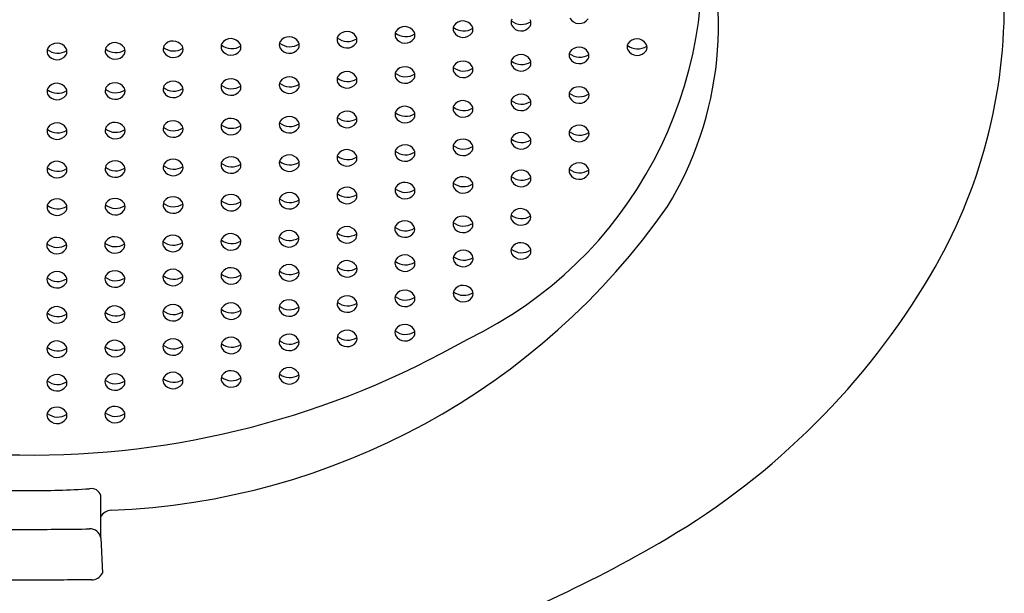
# Model space of a CAD drawing. Units: inches. Extents: x 657.7 to 664.2, y 79.2 to 107.2.
# Drawn here: x 661 to 661.5, y 101.3 to 101.7 of the extents above; entities that cross this region are included whole.
import ezdxf

# ---------------------------------------------------------------- set-up
doc = ezdxf.new("R2010")
doc.units = ezdxf.units.IN
doc.header["$LTSCALE"] = 0.6431102362
doc.header["$MEASUREMENT"] = 0
doc.layers.get('0').update_dxf_attribs({"color": 255, "linetype": 'CONTINUOUS'})

msp = doc.modelspace()

# ---------------------------------------------------------------- linework, layer by layer
for q in [(660.9997785049942, 101.3933124985891), (661.0007188037941, 101.3504750597891)]:
    msp.add_line((660.9997804953941, 101.3699626676891), q)
for centre, radius, start, end in [((661.1041114370508, 101.685808305086), 0.2282526006195737, 295.6084242707601, 8.43540377774707), ((661.1492804596921, 101.6536057000941), 0.1921878641821209, 328.5113342451887, 19.98535485428435), ((661.2067660162428, 101.6644207106749), 0.2927486096478063, 329.3826365356253, 1.158547744267777), ((661.2305607142715, 101.655048330289), 0.003839077277279951, 152.1703354521545, 205.0292216681087), ((661.2339235381168, 101.6548710500723), 0.003830497667980094, 330.7211054243133, 26.9894650676281), ((661.2643904310227, 101.6604814106199), 0.006010822208161836, 209.6334298274082, 325.5708958589298), ((661.168014772783, 101.6467617550786), 0.006016558929780276, 30.9742290415868, 146.4220096449036), ((661.1984783191715, 101.6514377900891), 0.003839077277279951, 152.1703354521545, 205.0292216681087), ((661.2005481478164, 101.65962706895), 0.00923653259820772, 231.2578360097194, 303.2830389764699), ((661.2000958702829, 101.6499024548786), 0.006016558929780276, 30.9742290415868, 146.4220096449036), ((661.2018411430167, 101.6512605098723), 0.003830497667980094, 330.7211054243133, 26.9894650676281), ((661.2326305429165, 101.66323760915), 0.00923653259820772, 231.2578360097194, 303.2830389764699), ((661.2323068028227, 101.6563961374199), 0.006010822208161836, 209.6334298274082, 325.5708958589298), ((661.0717799594829, 101.6401113059786), 0.006016558929780276, 30.9742290415868, 146.4220096449036), ((661.104033793833, 101.6411732419786), 0.006016558929780276, 30.9742290415868, 146.4220096449036), ((661.1343174859715, 101.6456216950891), 0.003839077277279951, 152.1703354521545, 205.0292216681087), ((661.1363873146164, 101.65381097395), 0.00923653259820772, 231.2578360097194, 303.2830389764699), ((661.135935037083, 101.6440863598786), 0.006016558929780276, 30.9742290415868, 146.4220096449036), ((661.1376803098167, 101.6454444148723), 0.003830497667980094, 330.7211054243133, 26.9894650676281), ((661.1663972216714, 101.648297090289), 0.003839077277279951, 152.1703354521545, 205.0292216681087), ((661.1684670503164, 101.65648636915), 0.00923653259820772, 231.2578360097194, 303.2830389764699), ((661.1681433102226, 101.6496448974199), 0.006010822208161836, 209.6334298274082, 325.5708958589298), ((661.1697600455167, 101.6481198100723), 0.003830497667980094, 330.7211054243133, 26.9894650676281), ((661.2002244077227, 101.6527855972199), 0.006010822208161836, 209.6334298274082, 325.5708958589298), ((661.296346403483, 101.6399773437786), 0.006016558929780276, 30.9742290415868, 146.4220096449036), ((660.9739417026715, 101.6391500410891), 0.003839077277279951, 152.1703354521545, 205.0292216681087), ((660.9760115313164, 101.64733931995), 0.00923653259820772, 231.2578360097194, 303.2830389764699), ((660.975559253783, 101.6376147058786), 0.006016558929780276, 30.9742290415868, 146.4220096449036), ((660.9773045265167, 101.6389727608723), 0.003830497667980094, 330.7211054243133, 26.9894650676281), ((661.0060962545715, 101.6394367723391), 0.003839077277279951, 152.1703354521545, 205.0292216681087), ((661.0081660832165, 101.6476260512), 0.00923653259820772, 231.2578360097194, 303.2830389764699), ((661.0077138056829, 101.6379014371286), 0.006016558929780276, 30.9742290415868, 146.4220096449036), ((661.0094590784167, 101.6392594921223), 0.003830497667980094, 330.7211054243133, 26.9894650676281), ((661.0381693459715, 101.6403311479891), 0.003839077277279951, 152.1703354521545, 205.0292216681087), ((661.0402391746164, 101.64852042685), 0.00923653259820772, 231.2578360097194, 303.2830389764699), ((661.039786897083, 101.6387958127786), 0.006016558929780276, 30.9742290415868, 146.4220096449036), ((661.0415321698167, 101.6401538677723), 0.003830497667980094, 330.7211054243133, 26.9894650676281), ((661.0701624083715, 101.6416466411891), 0.003839077277279951, 152.1703354521545, 205.0292216681087), ((661.0722322370165, 101.64983592005), 0.00923653259820772, 231.2578360097194, 303.2830389764699), ((661.0735252322168, 101.6414693609723), 0.003830497667980094, 330.7211054243133, 26.9894650676281), ((661.1024162427215, 101.6427085771891), 0.003839077277279951, 152.1703354521545, 205.0292216681087), ((661.1044860713664, 101.65089785605), 0.00923653259820772, 231.2578360097194, 303.2830389764699), ((661.1041623312726, 101.6440563843199), 0.006010822208161836, 209.6334298274082, 325.5708958589298), ((661.1057790665667, 101.6425312969723), 0.003830497667980094, 330.7211054243133, 26.9894650676281), ((661.1360635745226, 101.6469695022199), 0.006010822208161836, 209.6334298274082, 325.5708958589298), ((661.264261603583, 101.6354118956786), 0.006016558929780276, 30.9742290415868, 146.4220096449036), ((661.2947288523715, 101.641512678989), 0.003839077277279951, 152.1703354521545, 205.0292216681087), ((661.2967986810164, 101.64970195785), 0.00923653259820772, 231.2578360097194, 303.2830389764699), ((661.2980916762167, 101.6413353987723), 0.003830497667980094, 330.7211054243133, 26.9894650676281), ((660.9756877912226, 101.6404978482199), 0.006010822208161836, 209.6334298274082, 325.5708958589298), ((661.0078423431227, 101.6407845794699), 0.006010822208161836, 209.6334298274082, 325.5708958589298), ((661.0399154345226, 101.6416789551199), 0.006010822208161836, 209.6334298274082, 325.5708958589298), ((661.0719084969227, 101.6429944483199), 0.006010822208161836, 209.6334298274082, 325.5708958589298), ((661.2305604242715, 101.632861957689), 0.003839077277279951, 152.1703354521545, 205.0292216681087), ((661.2321779753829, 101.6313266224786), 0.006016558929780276, 30.9742290415868, 146.4220096449036), ((661.2626440524715, 101.6369472308891), 0.003839077277279951, 152.1703354521545, 205.0292216681087), ((661.2647138811164, 101.64513650975), 0.00923653259820772, 231.2578360097194, 303.2830389764699), ((661.2643901410227, 101.6382950380199), 0.006010822208161836, 209.6334298274082, 325.5708958589298), ((661.2660068763167, 101.6367699506723), 0.003830497667980094, 330.7211054243133, 26.9894650676281), ((661.2964749409226, 101.6428604861199), 0.006010822208161836, 209.6334298274082, 325.5708958589298), ((661.168014482783, 101.6245753824786), 0.006016558929780276, 30.9742290415868, 146.4220096449036), ((661.1984780291715, 101.6292514174891), 0.003839077277279951, 152.1703354521545, 205.0292216681087), ((661.2005478578164, 101.63744069635), 0.00923653259820772, 231.2578360097194, 303.2830389764699), ((661.200095580283, 101.6277160822786), 0.006016558929780276, 30.9742290415868, 146.4220096449036), ((661.2018408530167, 101.6290741372723), 0.003830497667980094, 330.7211054243133, 26.9894650676281), ((661.2326302529165, 101.64105123655), 0.00923653259820772, 231.2578360097194, 303.2830389764699), ((661.2323065128227, 101.6342097648199), 0.006010822208161836, 209.6334298274082, 325.5708958589298), ((661.2339232481168, 101.6326846774723), 0.003830497667980094, 330.7211054243133, 26.9894650676281), ((661.0717796694829, 101.6179249333786), 0.006016558929780276, 30.9742290415868, 146.4220096449036), ((661.104033503833, 101.6189868693786), 0.006016558929780276, 30.9742290415868, 146.4220096449036), ((661.1343171959714, 101.6234353224891), 0.003839077277279951, 152.1703354521545, 205.0292216681087), ((661.1363870246164, 101.63162460135), 0.00923653259820772, 231.2578360097194, 303.2830389764699), ((661.135934747083, 101.6218999872786), 0.006016558929780276, 30.9742290415868, 146.4220096449036), ((661.1376800198168, 101.6232580422723), 0.003830497667980094, 330.7211054243133, 26.9894650676281), ((661.1663969316714, 101.626110717689), 0.003839077277279951, 152.1703354521545, 205.0292216681087), ((661.1684667603164, 101.63429999655), 0.00923653259820772, 231.2578360097194, 303.2830389764699), ((661.1681430202227, 101.6274585248199), 0.006010822208161836, 209.6334298274082, 325.5708958589298), ((661.1697597555168, 101.6259334374723), 0.003830497667980094, 330.7211054243133, 26.9894650676281), ((661.2002241177227, 101.6305992246199), 0.006010822208161836, 209.6334298274082, 325.5708958589298), ((660.9739414126715, 101.6169636684891), 0.003839077277279951, 152.1703354521545, 205.0292216681087), ((660.975558963783, 101.6154283332786), 0.006016558929780276, 30.9742290415868, 146.4220096449036), ((660.9773042365167, 101.6167863882723), 0.003830497667980094, 330.7211054243133, 26.9894650676281), ((661.0060959645715, 101.617250399739), 0.003839077277279951, 152.1703354521545, 205.0292216681087), ((661.007713515683, 101.6157150645286), 0.006016558929780276, 30.9742290415868, 146.4220096449036), ((661.0094587884167, 101.6170731195223), 0.003830497667980094, 330.7211054243133, 26.9894650676281), ((661.0381690559715, 101.6181447753891), 0.003839077277279951, 152.1703354521545, 205.0292216681087), ((661.0402388846164, 101.62633405425), 0.00923653259820772, 231.2578360097194, 303.2830389764699), ((661.039786607083, 101.6166094401786), 0.006016558929780276, 30.9742290415868, 146.4220096449036), ((661.0415318798167, 101.6179674951723), 0.003830497667980094, 330.7211054243133, 26.9894650676281), ((661.0701621183715, 101.6194602685891), 0.003839077277279951, 152.1703354521545, 205.0292216681087), ((661.0722319470165, 101.62764954745), 0.00923653259820772, 231.2578360097194, 303.2830389764699), ((661.0735249422167, 101.6192829883723), 0.003830497667980094, 330.7211054243133, 26.9894650676281), ((661.1024159527215, 101.6205222045891), 0.003839077277279951, 152.1703354521545, 205.0292216681087), ((661.1044857813664, 101.62871148345), 0.00923653259820772, 231.2578360097194, 303.2830389764699), ((661.1041620412726, 101.6218700117199), 0.006010822208161836, 209.6334298274082, 325.5708958589298), ((661.1057787765667, 101.6203449243723), 0.003830497667980094, 330.7211054243133, 26.9894650676281), ((661.1360632845227, 101.6247831296199), 0.006010822208161836, 209.6334298274082, 325.5708958589298), ((661.2642642811167, 101.6135142330255), 0.006016558929780276, 30.9742290415868, 146.4220096449036), ((660.9760112413164, 101.62515294735), 0.00923653259820772, 231.2578360097194, 303.2830389764699), ((660.9756875012226, 101.6183114756199), 0.006010822208161836, 209.6334298274082, 325.5708958589298), ((661.0081657932164, 101.6254396786), 0.00923653259820772, 231.2578360097194, 303.2830389764699), ((661.0078420531227, 101.6185982068699), 0.006010822208161836, 209.6334298274082, 325.5708958589298), ((661.0399151445226, 101.6194925825199), 0.006010822208161836, 209.6334298274082, 325.5708958589298), ((661.0719082069227, 101.6208080757199), 0.006010822208161836, 209.6334298274082, 325.5708958589298), ((661.2321806529166, 101.6094289598256), 0.006016558929780276, 30.9742290415868, 146.4220096449036), ((661.2626467300051, 101.615049568236), 0.003839077277279951, 152.1703354521545, 205.0292216681087), ((661.2647165586501, 101.623238847097), 0.00923653259820772, 231.2578360097194, 303.2830389764699), ((661.2643928185563, 101.6163973753669), 0.006010822208161836, 209.6334298274082, 325.5708958589298), ((661.2660095538504, 101.6148722880193), 0.003830497667980094, 330.7211054243133, 26.9894650676281), ((661.1680171603166, 101.6026777198256), 0.006016558929780276, 30.9742290415868, 146.4220096449036), ((661.1984807067051, 101.607353754836), 0.003839077277279951, 152.1703354521545, 205.0292216681087), ((661.2005505353501, 101.615543033697), 0.00923653259820772, 231.2578360097194, 303.2830389764699), ((661.2000982578166, 101.6058184196255), 0.006016558929780276, 30.9742290415868, 146.4220096449036), ((661.2018435305504, 101.6071764746193), 0.003830497667980094, 330.7211054243133, 26.9894650676281), ((661.2305631018052, 101.610964295036), 0.003839077277279951, 152.1703354521545, 205.0292216681087), ((661.2326329304501, 101.619153573897), 0.00923653259820772, 231.2578360097194, 303.2830389764699), ((661.2323091903563, 101.6123121021669), 0.006010822208161836, 209.6334298274082, 325.5708958589298), ((661.2339259256504, 101.6107870148193), 0.003830497667980094, 330.7211054243133, 26.9894650676281), ((661.0717823470166, 101.5960272707255), 0.006016558929780276, 30.9742290415868, 146.4220096449036), ((661.1040361813666, 101.5970892067255), 0.006016558929780276, 30.9742290415868, 146.4220096449036), ((661.1343198735051, 101.601537659836), 0.003839077277279951, 152.1703354521545, 205.0292216681087), ((661.13638970215, 101.609726938697), 0.00923653259820772, 231.2578360097194, 303.2830389764699), ((661.1359374246166, 101.6000023246255), 0.006016558929780276, 30.9742290415868, 146.4220096449036), ((661.1376826973504, 101.6013603796193), 0.003830497667980094, 330.7211054243133, 26.9894650676281), ((661.1663996092051, 101.604213055036), 0.003839077277279951, 152.1703354521545, 205.0292216681087), ((661.16846943785, 101.612402333897), 0.00923653259820772, 231.2578360097194, 303.2830389764699), ((661.1681456977564, 101.6055608621669), 0.006010822208161836, 209.6334298274082, 325.5708958589298), ((661.1697624330504, 101.6040357748193), 0.003830497667980094, 330.7211054243133, 26.9894650676281), ((661.2002267952563, 101.6087015619669), 0.006010822208161836, 209.6334298274082, 325.5708958589298), ((660.9739440902051, 101.595066005836), 0.003839077277279951, 152.1703354521545, 205.0292216681087), ((660.9755616413166, 101.5935306706255), 0.006016558929780276, 30.9742290415868, 146.4220096449036), ((660.9773069140504, 101.5948887256193), 0.003830497667980094, 330.7211054243133, 26.9894650676281), ((661.0060986421051, 101.595352737086), 0.003839077277279951, 152.1703354521545, 205.0292216681087), ((661.0077161932167, 101.5938174018755), 0.006016558929780276, 30.9742290415868, 146.4220096449036), ((661.0094614659504, 101.5951754568693), 0.003830497667980094, 330.7211054243133, 26.9894650676281), ((661.0381717335051, 101.596247112736), 0.003839077277279951, 152.1703354521545, 205.0292216681087), ((661.0402415621501, 101.604436391597), 0.00923653259820772, 231.2578360097194, 303.2830389764699), ((661.0397892846166, 101.5947117775255), 0.006016558929780276, 30.9742290415868, 146.4220096449036), ((661.0415345573504, 101.5960698325193), 0.003830497667980094, 330.7211054243133, 26.9894650676281), ((661.0701647959052, 101.597562605936), 0.003839077277279951, 152.1703354521545, 205.0292216681087), ((661.0722346245501, 101.605751884797), 0.00923653259820772, 231.2578360097194, 303.2830389764699), ((661.0735276197504, 101.5973853257193), 0.003830497667980094, 330.7211054243133, 26.9894650676281), ((661.1024186302551, 101.598624541936), 0.003839077277279951, 152.1703354521545, 205.0292216681087), ((661.1044884589, 101.606813820797), 0.00923653259820772, 231.2578360097194, 303.2830389764699), ((661.1041647188063, 101.5999723490669), 0.006010822208161836, 209.6334298274082, 325.5708958589298), ((661.1057814541003, 101.5984472617193), 0.003830497667980094, 330.7211054243133, 26.9894650676281), ((661.1360659620564, 101.6028854669669), 0.006010822208161836, 209.6334298274082, 325.5708958589298), ((661.2642635041166, 101.5922559868255), 0.006016558929780276, 30.9742290415868, 146.4220096449036), ((660.9760139188501, 101.603255284697), 0.00923653259820772, 231.2578360097194, 303.2830389764699), ((660.9756901787563, 101.5964138129669), 0.006010822208161836, 209.6334298274082, 325.5708958589298), ((661.0081684707501, 101.603542015947), 0.00923653259820772, 231.2578360097194, 303.2830389764699), ((661.0078447306563, 101.5967005442169), 0.006010822208161836, 209.6334298274082, 325.5708958589298), ((661.0399178220563, 101.5975949198669), 0.006010822208161836, 209.6334298274082, 325.5708958589298), ((661.0719108844563, 101.5989104130669), 0.006010822208161836, 209.6334298274082, 325.5708958589298), ((661.2305623248051, 101.589706048836), 0.003839077277279951, 152.1703354521545, 205.0292216681087), ((661.2321798759166, 101.5881707136255), 0.006016558929780276, 30.9742290415868, 146.4220096449036), ((661.2339251486504, 101.5895287686193), 0.003830497667980094, 330.7211054243133, 26.9894650676281), ((661.2626459530052, 101.593791322036), 0.003839077277279951, 152.1703354521545, 205.0292216681087), ((661.2647157816501, 101.601980600897), 0.00923653259820772, 231.2578360097194, 303.2830389764699), ((661.2643920415563, 101.5951391291669), 0.006010822208161836, 209.6334298274082, 325.5708958589298), ((661.2660087768504, 101.5936140418193), 0.003830497667980094, 330.7211054243133, 26.9894650676281), ((661.1680163833166, 101.5814194736255), 0.006016558929780276, 30.9742290415868, 146.4220096449036), ((661.1984799297052, 101.586095508636), 0.003839077277279951, 152.1703354521545, 205.0292216681087), ((661.2005497583501, 101.594284787497), 0.00923653259820772, 231.2578360097194, 303.2830389764699), ((661.2000974808166, 101.5845601734255), 0.006016558929780276, 30.9742290415868, 146.4220096449036), ((661.2018427535504, 101.5859182284193), 0.003830497667980094, 330.7211054243133, 26.9894650676281), ((661.23263215345, 101.597895327697), 0.00923653259820772, 231.2578360097194, 303.2830389764699), ((661.2323084133563, 101.5910538559669), 0.006010822208161836, 209.6334298274082, 325.5708958589298), ((661.0717815700166, 101.5747690245256), 0.006016558929780276, 30.9742290415868, 146.4220096449036), ((661.1040354043666, 101.5758309605255), 0.006016558929780276, 30.9742290415868, 146.4220096449036), ((661.1343190965051, 101.580279413636), 0.003839077277279951, 152.1703354521545, 205.0292216681087), ((661.1363889251501, 101.588468692497), 0.00923653259820772, 231.2578360097194, 303.2830389764699), ((661.1359366476166, 101.5787440784255), 0.006016558929780276, 30.9742290415868, 146.4220096449036), ((661.1376819203504, 101.5801021334193), 0.003830497667980094, 330.7211054243133, 26.9894650676281), ((661.1663988322051, 101.582954808836), 0.003839077277279951, 152.1703354521545, 205.0292216681087), ((661.1684686608501, 101.591144087697), 0.00923653259820772, 231.2578360097194, 303.2830389764699), ((661.1681449207563, 101.5843026159669), 0.006010822208161836, 209.6334298274082, 325.5708958589298), ((661.1697616560504, 101.5827775286193), 0.003830497667980094, 330.7211054243133, 26.9894650676281), ((661.2002260182563, 101.5874433157669), 0.006010822208161836, 209.6334298274082, 325.5708958589298), ((660.9739433132052, 101.573807759636), 0.003839077277279951, 152.1703354521545, 205.0292216681087), ((660.9760131418501, 101.581997038497), 0.00923653259820772, 231.2578360097194, 303.2830389764699), ((660.9755608643167, 101.5722724244255), 0.006016558929780276, 30.9742290415868, 146.4220096449036), ((660.9773061370504, 101.5736304794193), 0.003830497667980094, 330.7211054243133, 26.9894650676281), ((661.0060978651052, 101.574094490886), 0.003839077277279951, 152.1703354521545, 205.0292216681087), ((661.0081676937501, 101.582283769747), 0.00923653259820772, 231.2578360097194, 303.2830389764699), ((661.0077154162166, 101.5725591556755), 0.006016558929780276, 30.9742290415868, 146.4220096449036), ((661.0094606889504, 101.5739172106693), 0.003830497667980094, 330.7211054243133, 26.9894650676281), ((661.0381709565052, 101.574988866536), 0.003839077277279951, 152.1703354521545, 205.0292216681087), ((661.0402407851501, 101.583178145397), 0.00923653259820772, 231.2578360097194, 303.2830389764699), ((661.0397885076167, 101.5734535313255), 0.006016558929780276, 30.9742290415868, 146.4220096449036), ((661.0415337803504, 101.5748115863193), 0.003830497667980094, 330.7211054243133, 26.9894650676281), ((661.0701640189051, 101.576304359736), 0.003839077277279951, 152.1703354521545, 205.0292216681087), ((661.07223384755, 101.584493638597), 0.00923653259820772, 231.2578360097194, 303.2830389764699), ((661.0735268427504, 101.5761270795193), 0.003830497667980094, 330.7211054243133, 26.9894650676281), ((661.1024178532551, 101.577366295736), 0.003839077277279951, 152.1703354521545, 205.0292216681087), ((661.1044876819001, 101.585555574597), 0.00923653259820772, 231.2578360097194, 303.2830389764699), ((661.1041639418063, 101.5787141028669), 0.006010822208161836, 209.6334298274082, 325.5708958589298), ((661.1057806771004, 101.5771890155193), 0.003830497667980094, 330.7211054243133, 26.9894650676281), ((661.1360651850563, 101.5816272207669), 0.006010822208161836, 209.6334298274082, 325.5708958589298), ((661.2626451061051, 101.572999492136), 0.003839077277279951, 152.1703354521545, 205.0292216681087), ((661.2642626572166, 101.5714641569255), 0.006016558929780276, 30.9742290415868, 146.4220096449036), ((660.9756894017563, 101.5751555667669), 0.006010822208161836, 209.6334298274082, 325.5708958589298), ((661.0078439536563, 101.5754422980169), 0.006010822208161836, 209.6334298274082, 325.5708958589298), ((661.0399170450563, 101.5763366736669), 0.006010822208161836, 209.6334298274082, 325.5708958589298), ((661.0719101074563, 101.5776521668669), 0.006010822208161836, 209.6334298274082, 325.5708958589298), ((661.2000966339166, 101.5637683435255), 0.006016558929780276, 30.9742290415868, 146.4220096449036), ((661.2305614779051, 101.568914218936), 0.003839077277279951, 152.1703354521545, 205.0292216681087), ((661.23263130655, 101.577103497797), 0.00923653259820772, 231.2578360097194, 303.2830389764699), ((661.2321790290166, 101.5673788837255), 0.006016558929780276, 30.9742290415868, 146.4220096449036), ((661.2339243017504, 101.5687369387193), 0.003830497667980094, 330.7211054243133, 26.9894650676281), ((661.26471493475, 101.581188770997), 0.00923653259820772, 231.2578360097194, 303.2830389764699), ((661.2643911946564, 101.5743472992669), 0.006010822208161836, 209.6334298274082, 325.5708958589298), ((661.2660079299504, 101.5728222119193), 0.003830497667980094, 330.7211054243133, 26.9894650676281), ((661.1359358007167, 101.5579522485255), 0.006016558929780276, 30.9742290415868, 146.4220096449036), ((661.1663979853051, 101.562162978936), 0.003839077277279951, 152.1703354521545, 205.0292216681087), ((661.1680155364166, 101.5606276437255), 0.006016558929780276, 30.9742290415868, 146.4220096449036), ((661.1984790828051, 101.565303678736), 0.003839077277279951, 152.1703354521545, 205.0292216681087), ((661.20054891145, 101.573492957597), 0.00923653259820772, 231.2578360097194, 303.2830389764699), ((661.2018419066504, 101.5651263985193), 0.003830497667980094, 330.7211054243133, 26.9894650676281), ((661.2323075664564, 101.5702620260669), 0.006010822208161836, 209.6334298274082, 325.5708958589298), ((661.0397876607166, 101.5526617014255), 0.006016558929780276, 30.9742290415868, 146.4220096449036), ((661.0717807231166, 101.5539771946255), 0.006016558929780276, 30.9742290415868, 146.4220096449036), ((661.1024170063552, 101.556574465836), 0.003839077277279951, 152.1703354521545, 205.0292216681087), ((661.1040345574667, 101.5550391306255), 0.006016558929780276, 30.9742290415868, 146.4220096449036), ((661.1343182496051, 101.559487583736), 0.003839077277279951, 152.1703354521545, 205.0292216681087), ((661.1363880782501, 101.567676862597), 0.00923653259820772, 231.2578360097194, 303.2830389764699), ((661.1376810734504, 101.5593103035193), 0.003830497667980094, 330.7211054243133, 26.9894650676281), ((661.1684678139501, 101.570352257797), 0.00923653259820772, 231.2578360097194, 303.2830389764699), ((661.1681440738563, 101.5635107860669), 0.006010822208161836, 209.6334298274082, 325.5708958589298), ((661.1697608091504, 101.5619856987193), 0.003830497667980094, 330.7211054243133, 26.9894650676281), ((661.2002251713564, 101.5666514858669), 0.006010822208161836, 209.6334298274082, 325.5708958589298), ((660.9739424663052, 101.553015929736), 0.003839077277279951, 152.1703354521545, 205.0292216681087), ((660.9760122949501, 101.561205208597), 0.00923653259820772, 231.2578360097194, 303.2830389764699), ((660.9755600174166, 101.5514805945255), 0.006016558929780276, 30.9742290415868, 146.4220096449036), ((660.9773052901504, 101.5528386495193), 0.003830497667980094, 330.7211054243133, 26.9894650676281), ((661.0060970182051, 101.553302660986), 0.003839077277279951, 152.1703354521545, 205.0292216681087), ((661.00816684685, 101.561491939847), 0.00923653259820772, 231.2578360097194, 303.2830389764699), ((661.0077145693166, 101.5517673257755), 0.006016558929780276, 30.9742290415868, 146.4220096449036), ((660.990367058546, 101.7788908000287), 0.3938619972732439, 272.2123861603475, 325.0425028312675), ((661.0094598420504, 101.5531253807693), 0.003830497667980094, 330.7211054243133, 26.9894650676281), ((661.0381701096052, 101.554197036636), 0.003839077277279951, 152.1703354521545, 205.0292216681087), ((661.0402399382501, 101.562386315497), 0.00923653259820772, 231.2578360097194, 303.2830389764699), ((661.0415329334504, 101.5540197564193), 0.003830497667980094, 330.7211054243133, 26.9894650676281), ((661.0701631720051, 101.555512529836), 0.003839077277279951, 152.1703354521545, 205.0292216681087), ((661.07223300065, 101.563701808697), 0.00923653259820772, 231.2578360097194, 303.2830389764699), ((661.0719092605564, 101.5568603369669), 0.006010822208161836, 209.6334298274082, 325.5708958589298), ((661.0735259958504, 101.5553352496193), 0.003830497667980094, 330.7211054243133, 26.9894650676281), ((661.1044868350001, 101.564763744697), 0.00923653259820772, 231.2578360097194, 303.2830389764699), ((661.1041630949063, 101.5579222729669), 0.006010822208161836, 209.6334298274082, 325.5708958589298), ((661.1057798302004, 101.5563971856193), 0.003830497667980094, 330.7211054243133, 26.9894650676281), ((661.1360643381563, 101.5608353908669), 0.006010822208161836, 209.6334298274082, 325.5708958589298), ((660.9756885548563, 101.5543637368669), 0.006010822208161836, 209.6334298274082, 325.5708958589298), ((661.0078431067564, 101.5546504681169), 0.006010822208161836, 209.6334298274082, 325.5708958589298), ((661.0399161981563, 101.5555448437669), 0.006010822208161836, 209.6334298274082, 325.5708958589298), ((661.2000916622906, 101.5419749084344), 0.006016558929780276, 30.9742290415868, 146.4220096449036), ((661.2304209628791, 101.5476351323949), 0.003839077277279951, 152.1703354521545, 205.0292216681087), ((661.232490791524, 101.5558244112559), 0.00923653259820772, 231.2578360097194, 303.2830389764699), ((661.2320385139906, 101.5460997971844), 0.006016558929780276, 30.9742290415868, 146.4220096449036), ((661.2337837867243, 101.5474578521782), 0.003830497667980094, 330.7211054243133, 26.9894650676281), ((661.1359076256406, 101.5361991351844), 0.006016558929780276, 30.9742290415868, 146.4220096449036), ((661.1662583450791, 101.5409003981949), 0.003839077277279951, 152.1703354521545, 205.0292216681087), ((661.1678758961906, 101.5393650629844), 0.006016558929780276, 30.9742290415868, 146.4220096449036), ((661.1696211689243, 101.5407231179782), 0.003830497667980094, 330.7211054243133, 26.9894650676281), ((661.198474111179, 101.5435102436449), 0.003839077277279951, 152.1703354521545, 205.0292216681087), ((661.200543939824, 101.5516995225059), 0.00923653259820772, 231.2578360097194, 303.2830389764699), ((661.2018369350243, 101.5433329634282), 0.003830497667980094, 330.7211054243133, 26.9894650676281), ((661.2321670514302, 101.5489829395258), 0.006010822208161836, 209.6334298274082, 325.5708958589298), ((661.0074937267906, 101.5305858696844), 0.006016558929780276, 30.9742290415868, 146.4220096449036), ((661.0395674739906, 101.5314215733844), 0.006016558929780276, 30.9742290415868, 146.4220096449036), ((661.0717313569405, 101.5322748798344), 0.006016558929780276, 30.9742290415868, 146.4220096449036), ((661.102200991629, 101.5355404001949), 0.003839077277279951, 152.1703354521545, 205.0292216681087), ((661.1038185427406, 101.5340050649844), 0.006016558929780276, 30.9742290415868, 146.4220096449036), ((661.1055638154743, 101.5353631199782), 0.003830497667980094, 330.7211054243133, 26.9894650676281), ((661.1342900745291, 101.5377344703949), 0.003839077277279951, 152.1703354521545, 205.0292216681087), ((661.136359903174, 101.5459237492558), 0.00923653259820772, 231.2578360097194, 303.2830389764699), ((661.1376528983743, 101.5375571901782), 0.003830497667980094, 330.7211054243133, 26.9894650676281), ((661.168328173724, 101.5490896770559), 0.00923653259820772, 231.2578360097194, 303.2830389764699), ((661.1680044336302, 101.5422482053257), 0.006010822208161836, 209.6334298274082, 325.5708958589298), ((661.2002201997302, 101.5448580507758), 0.006010822208161836, 209.6334298274082, 325.5708958589298), ((660.9738047926791, 101.5317420058949), 0.003839077277279951, 152.1703354521545, 205.0292216681087), ((660.975874621324, 101.5399312847559), 0.00923653259820772, 231.2578360097194, 303.2830389764699), ((660.9754223437906, 101.5302066706844), 0.006016558929780276, 30.9742290415868, 146.4220096449036), ((660.9771676165243, 101.5315647256782), 0.003830497667980094, 330.7211054243133, 26.9894650676281), ((661.0058761756791, 101.5321212048949), 0.003839077277279951, 152.1703354521545, 205.0292216681087), ((661.007946004324, 101.5403104837559), 0.00923653259820772, 231.2578360097194, 303.2830389764699), ((661.0092389995243, 101.5319439246782), 0.003830497667980094, 330.7211054243133, 26.9894650676281), ((661.0379499228791, 101.5329569085949), 0.003839077277279951, 152.1703354521545, 205.0292216681087), ((661.040019751524, 101.5411461874559), 0.00923653259820772, 231.2578360097194, 303.2830389764699), ((661.0396960114302, 101.5343047157257), 0.006010822208161836, 209.6334298274082, 325.5708958589298), ((661.0413127467243, 101.5327796283782), 0.003830497667980094, 330.7211054243133, 26.9894650676281), ((661.070113805829, 101.5338102150449), 0.003839077277279951, 152.1703354521545, 205.0292216681087), ((661.0721836344741, 101.5419994939058), 0.00923653259820772, 231.2578360097194, 303.2830389764699), ((661.0718598943803, 101.5351580221758), 0.006010822208161836, 209.6334298274082, 325.5708958589298), ((661.0734766296744, 101.5336329348282), 0.003830497667980094, 330.7211054243133, 26.9894650676281), ((661.104270820274, 101.5437296790559), 0.00923653259820772, 231.2578360097194, 303.2830389764699), ((661.1039470801802, 101.5368882073257), 0.006010822208161836, 209.6334298274082, 325.5708958589298), ((661.1360361630802, 101.5390822775258), 0.006010822208161836, 209.6334298274082, 325.5708958589298), ((661.2321464943924, 101.5272547884953), 0.006016558929780276, 30.9742290415868, 146.4220096449036), ((660.9755508812302, 101.5330898130258), 0.006010822208161836, 209.6334298274082, 325.5708958589298), ((661.0076222642302, 101.5334690120257), 0.006010822208161836, 209.6334298274082, 325.5708958589298), ((661.1679838765924, 101.5205200542953), 0.006016558929780276, 30.9742290415868, 146.4220096449036), ((661.198582091581, 101.5246652349558), 0.003839077277279951, 152.1703354521545, 205.0292216681087), ((661.2001996426924, 101.5231298997453), 0.006016558929780276, 30.9742290415868, 146.4220096449036), ((661.2019449154262, 101.524487954739), 0.003830497667980094, 330.7211054243133, 26.9894650676281), ((661.2305289432809, 101.5287901237058), 0.003839077277279951, 152.1703354521545, 205.0292216681087), ((661.232598771926, 101.5369794025667), 0.00923653259820772, 231.2578360097194, 303.2830389764699), ((661.2322750318322, 101.5301379308366), 0.006010822208161836, 209.6334298274082, 325.5708958589298), ((661.2338917671262, 101.5286128434891), 0.003830497667980094, 330.7211054243133, 26.9894650676281), ((661.1039265231424, 101.5151600562953), 0.006016558929780276, 30.9742290415868, 146.4220096449036), ((661.1343980549309, 101.5188894617058), 0.003839077277279951, 152.1703354521545, 205.0292216681087), ((661.1360156060424, 101.5173541264953), 0.006016558929780276, 30.9742290415868, 146.4220096449036), ((661.1377608787762, 101.5187121814891), 0.003830497667980094, 330.7211054243133, 26.9894650676281), ((661.1663663254809, 101.5220553895058), 0.003839077277279951, 152.1703354521545, 205.0292216681087), ((661.1684361541259, 101.5302446683667), 0.00923653259820772, 231.2578360097194, 303.2830389764699), ((661.1681124140322, 101.5234031966367), 0.006010822208161836, 209.6334298274082, 325.5708958589298), ((661.1697291493263, 101.521878109289), 0.003830497667980094, 330.7211054243133, 26.9894650676281), ((661.2006519202259, 101.5328545138167), 0.00923653259820772, 231.2578360097194, 303.2830389764699), ((661.2003281801321, 101.5260130420866), 0.006010822208161836, 209.6334298274082, 325.5708958589298), ((660.9755303241924, 101.5113616619953), 0.006016558929780276, 30.9742290415868, 146.4220096449036), ((661.0059841560809, 101.5132761962058), 0.003839077277279951, 152.1703354521545, 205.0292216681087), ((661.0076017071924, 101.5117408609953), 0.006016558929780276, 30.9742290415868, 146.4220096449036), ((661.0093469799262, 101.513098915989), 0.003830497667980094, 330.7211054243133, 26.9894650676281), ((661.0380579032809, 101.5141118999058), 0.003839077277279951, 152.1703354521545, 205.0292216681087), ((661.0401277319258, 101.5223011787668), 0.00923653259820772, 231.2578360097194, 303.2830389764699), ((661.0396754543924, 101.5125765646953), 0.006016558929780276, 30.9742290415868, 146.4220096449036), ((661.0414207271263, 101.5139346196891), 0.003830497667980094, 330.7211054243133, 26.9894650676281), ((661.070221786231, 101.5149652063558), 0.003839077277279951, 152.1703354521545, 205.0292216681087), ((661.0722916148759, 101.5231544852168), 0.00923653259820772, 231.2578360097194, 303.2830389764699), ((661.0718393373425, 101.5134298711453), 0.006016558929780276, 30.9742290415868, 146.4220096449036), ((661.0735846100762, 101.5147879261391), 0.003830497667980094, 330.7211054243133, 26.9894650676281), ((661.102308972031, 101.5166953915058), 0.003839077277279951, 152.1703354521545, 205.0292216681087), ((661.1043788006759, 101.5248846703668), 0.00923653259820772, 231.2578360097194, 303.2830389764699), ((661.1040550605821, 101.5180431986366), 0.006010822208161836, 209.6334298274082, 325.5708958589298), ((661.1056717958762, 101.5165181112891), 0.003830497667980094, 330.7211054243133, 26.9894650676281), ((661.1364678835758, 101.5270787405668), 0.00923653259820772, 231.2578360097194, 303.2830389764699), ((661.1361441434822, 101.5202372688366), 0.006010822208161836, 209.6334298274082, 325.5708958589298), ((661.1023386713803, 101.7262215930789), 0.4140928283849965, 300.5317766425869, 329.3826365356246), ((660.9739127730809, 101.5128969972058), 0.003839077277279951, 152.1703354521545, 205.0292216681087), ((660.975982601726, 101.5210862760668), 0.00923653259820772, 231.2578360097194, 303.2830389764699), ((660.9756588616322, 101.5142448043366), 0.006010822208161836, 209.6334298274082, 325.5708958589298), ((660.9772755969262, 101.5127197169891), 0.003830497667980094, 330.7211054243133, 26.9894650676281), ((661.0080539847258, 101.5214654750667), 0.00923653259820772, 231.2578360097194, 303.2830389764699), ((661.0077302446322, 101.5146240033366), 0.006010822208161836, 209.6334298274082, 325.5708958589298), ((661.0398039918322, 101.5154597070366), 0.006010822208161836, 209.6334298274082, 325.5708958589298), ((661.0719678747821, 101.5163130134866), 0.006010822208161836, 209.6334298274082, 325.5708958589298), ((661.2002021787924, 101.5036678995453), 0.006016558929780276, 30.9742290415868, 146.4220096449036), ((661.1360181421425, 101.4978921262953), 0.006016558929780276, 30.9742290415868, 146.4220096449036), ((661.166368861581, 101.5025933893058), 0.003839077277279951, 152.1703354521545, 205.0292216681087), ((661.1679864126925, 101.5010580540953), 0.006016558929780276, 30.9742290415868, 146.4220096449036), ((661.1697316854262, 101.5024161090891), 0.003830497667980094, 330.7211054243133, 26.9894650676281), ((661.1985846276809, 101.5052032347558), 0.003839077277279951, 152.1703354521545, 205.0292216681087), ((661.2006544563259, 101.5133925136168), 0.00923653259820772, 231.2578360097194, 303.2830389764699), ((661.2019474515262, 101.5050259545391), 0.003830497667980094, 330.7211054243133, 26.9894650676281), ((661.0396779904925, 101.4931145644953), 0.006016558929780276, 30.9742290415868, 146.4220096449036), ((661.0718418734424, 101.4939678709453), 0.006016558929780276, 30.9742290415868, 146.4220096449036), ((661.1023115081309, 101.4972333913058), 0.003839077277279951, 152.1703354521545, 205.0292216681087), ((661.1039290592424, 101.4956980560953), 0.006016558929780276, 30.9742290415868, 146.4220096449036), ((661.1056743319762, 101.4970561110891), 0.003830497667980094, 330.7211054243133, 26.9894650676281), ((661.134400591031, 101.4994274615058), 0.003839077277279951, 152.1703354521545, 205.0292216681087), ((661.1364704196759, 101.5076167403668), 0.00923653259820772, 231.2578360097194, 303.2830389764699), ((661.1377634148762, 101.4992501812891), 0.003830497667980094, 330.7211054243133, 26.9894650676281), ((661.1684386902259, 101.5107826681668), 0.00923653259820772, 231.2578360097194, 303.2830389764699), ((661.1681149501321, 101.5039411964366), 0.006010822208161836, 209.6334298274082, 325.5708958589298), ((661.2003307162321, 101.5065510418866), 0.006010822208161836, 209.6334298274082, 325.5708958589298), ((660.9739153091809, 101.4934349970058), 0.003839077277279951, 152.1703354521545, 205.0292216681087), ((660.9759851378259, 101.5016242758668), 0.00923653259820772, 231.2578360097194, 303.2830389764699), ((660.9755328602924, 101.4918996617953), 0.006016558929780276, 30.9742290415868, 146.4220096449036), ((660.9772781330262, 101.4932577167891), 0.003830497667980094, 330.7211054243133, 26.9894650676281), ((661.005986692181, 101.4938141960058), 0.003839077277279951, 152.1703354521545, 205.0292216681087), ((661.0080565208259, 101.5020034748668), 0.00923653259820772, 231.2578360097194, 303.2830389764699), ((661.0076042432925, 101.4922788607953), 0.006016558929780276, 30.9742290415868, 146.4220096449036), ((661.0093495160262, 101.4936369157891), 0.003830497667980094, 330.7211054243133, 26.9894650676281), ((661.038060439381, 101.4946498997058), 0.003839077277279951, 152.1703354521545, 205.0292216681087), ((661.0401302680259, 101.5028391785667), 0.00923653259820772, 231.2578360097194, 303.2830389764699), ((661.0398065279321, 101.4959977068366), 0.006010822208161836, 209.6334298274082, 325.5708958589298), ((661.0414232632262, 101.494472619489), 0.003830497667980094, 330.7211054243133, 26.9894650676281), ((661.0702243223309, 101.4955032061558), 0.003839077277279951, 152.1703354521545, 205.0292216681087), ((661.072294150976, 101.5036924850168), 0.00923653259820772, 231.2578360097194, 303.2830389764699), ((661.0719704108822, 101.4968510132866), 0.006010822208161836, 209.6334298274082, 325.5708958589298), ((661.0735871461762, 101.4953259259391), 0.003830497667980094, 330.7211054243133, 26.9894650676281), ((661.1043813367759, 101.5054226701668), 0.00923653259820772, 231.2578360097194, 303.2830389764699), ((661.1040575966821, 101.4985811984366), 0.006010822208161836, 209.6334298274082, 325.5708958589298), ((661.1361466795821, 101.5007752686366), 0.006010822208161836, 209.6334298274082, 325.5708958589298), ((660.9756613977321, 101.4947828041366), 0.006010822208161836, 209.6334298274082, 325.5708958589298), ((661.0077327807321, 101.4951620031366), 0.006010822208161836, 209.6334298274082, 325.5708958589298), ((661.1679893269924, 101.4820668450953), 0.006016558929780276, 30.9742290415868, 146.4220096449036), ((661.1039319735424, 101.4767068470953), 0.006016558929780276, 30.9742290415868, 146.4220096449036), ((661.134403505331, 101.4804362525058), 0.003839077277279951, 152.1703354521545, 205.0292216681087), ((661.1360210564425, 101.4789009172953), 0.006016558929780276, 30.9742290415868, 146.4220096449036), ((661.166371775881, 101.4836021803058), 0.003839077277279951, 152.1703354521545, 205.0292216681087), ((661.1684416045259, 101.4917914591667), 0.00923653259820772, 231.2578360097194, 303.2830389764699), ((661.1697345997262, 101.4834249000891), 0.003830497667980094, 330.7211054243133, 26.9894650676281), ((660.9574333189671, 101.9011331849895), 0.4852701822432807, 240.2131398471205, 269.7121125979995), ((660.96148291908, 101.9016541264532), 0.485828320282803, 269.2348354069162, 299.7781832444851), ((660.9755357745925, 101.4729084527953), 0.006016558929780276, 30.9742290415868, 146.4220096449036), ((661.0076071575925, 101.4732876517953), 0.006016558929780276, 30.9742290415868, 146.4220096449036), ((661.038063353681, 101.4756586907058), 0.003839077277279951, 152.1703354521545, 205.0292216681087), ((661.0396809047925, 101.4741233554953), 0.006016558929780276, 30.9742290415868, 146.4220096449036), ((661.0414261775262, 101.4754814104891), 0.003830497667980094, 330.7211054243133, 26.9894650676281), ((661.0702272366309, 101.4765119971558), 0.003839077277279951, 152.1703354521545, 205.0292216681087), ((661.0722970652758, 101.4847012760168), 0.00923653259820772, 231.2578360097194, 303.2830389764699), ((661.0718447877424, 101.4749766619453), 0.006016558929780276, 30.9742290415868, 146.4220096449036), ((661.0735900604762, 101.476334716939), 0.003830497667980094, 330.7211054243133, 26.9894650676281), ((661.1023144224309, 101.4782421823058), 0.003839077277279951, 152.1703354521545, 205.0292216681087), ((661.1043842510759, 101.4864314611667), 0.00923653259820772, 231.2578360097194, 303.2830389764699), ((661.1056772462762, 101.478064902089), 0.003830497667980094, 330.7211054243133, 26.9894650676281), ((661.1364733339759, 101.4886255313668), 0.00923653259820772, 231.2578360097194, 303.2830389764699), ((661.1361495938821, 101.4817840596367), 0.006010822208161836, 209.6334298274082, 325.5708958589298), ((661.1377663291762, 101.4802589722891), 0.003830497667980094, 330.7211054243133, 26.9894650676281), ((661.1681178644321, 101.4849499874366), 0.006010822208161836, 209.6334298274082, 325.5708958589298), ((660.973918223481, 101.4744437880058), 0.003839077277279951, 152.1703354521545, 205.0292216681087), ((660.9759880521259, 101.4826330668668), 0.00923653259820772, 231.2578360097194, 303.2830389764699), ((660.9756643120321, 101.4757915951366), 0.006010822208161836, 209.6334298274082, 325.5708958589298), ((660.9772810473262, 101.4742665077891), 0.003830497667980094, 330.7211054243133, 26.9894650676281), ((661.005989606481, 101.4748229870058), 0.003839077277279951, 152.1703354521545, 205.0292216681087), ((661.0080594351259, 101.4830122658667), 0.00923653259820772, 231.2578360097194, 303.2830389764699), ((661.0077356950321, 101.4761707941366), 0.006010822208161836, 209.6334298274082, 325.5708958589298), ((661.0093524303262, 101.4746457067891), 0.003830497667980094, 330.7211054243133, 26.9894650676281), ((661.0401331823259, 101.4838479695668), 0.00923653259820772, 231.2578360097194, 303.2830389764699), ((661.0398094422321, 101.4770064978366), 0.006010822208161836, 209.6334298274082, 325.5708958589298), ((661.0719733251822, 101.4778598042867), 0.006010822208161836, 209.6334298274082, 325.5708958589298), ((661.1040605109821, 101.4795899894366), 0.006010822208161836, 209.6334298274082, 325.5708958589298), ((660.9755399908925, 101.4543956685953), 0.006016558929780276, 30.9742290415868, 146.4220096449036), ((661.0076113738925, 101.4547748675953), 0.006016558929780276, 30.9742290415868, 146.4220096449036), ((661.0396851210925, 101.4556105712953), 0.006016558929780276, 30.9742290415868, 146.4220096449036), ((661.0718490040424, 101.4564638777453), 0.006016558929780276, 30.9742290415868, 146.4220096449036), ((661.1023186387309, 101.4597293981058), 0.003839077277279951, 152.1703354521545, 205.0292216681087), ((661.1043884673759, 101.4679186769667), 0.00923653259820772, 231.2578360097194, 303.2830389764699), ((661.1039361898424, 101.4581940628953), 0.006016558929780276, 30.9742290415868, 146.4220096449036), ((661.1056814625762, 101.459552117889), 0.003830497667980094, 330.7211054243133, 26.9894650676281), ((660.973922439781, 101.4559310038058), 0.003839077277279951, 152.1703354521545, 205.0292216681087), ((660.9759922684259, 101.4641202826668), 0.00923653259820772, 231.2578360097194, 303.2830389764699), ((660.9772852636262, 101.4557537235891), 0.003830497667980094, 330.7211054243133, 26.9894650676281), ((661.005993822781, 101.4563102028058), 0.003839077277279951, 152.1703354521545, 205.0292216681087), ((661.0080636514259, 101.4644994816667), 0.00923653259820772, 231.2578360097194, 303.2830389764699), ((661.0093566466262, 101.4561329225891), 0.003830497667980094, 330.7211054243133, 26.9894650676281), ((661.038067569981, 101.4571459065058), 0.003839077277279951, 152.1703354521545, 205.0292216681087), ((661.0401373986259, 101.4653351853667), 0.00923653259820772, 231.2578360097194, 303.2830389764699), ((661.0398136585321, 101.4584937136366), 0.006010822208161836, 209.6334298274082, 325.5708958589298), ((661.0414303938262, 101.4569686262891), 0.003830497667980094, 330.7211054243133, 26.9894650676281), ((661.0702314529309, 101.4579992129558), 0.003839077277279951, 152.1703354521545, 205.0292216681087), ((661.0723012815758, 101.4661884918168), 0.00923653259820772, 231.2578360097194, 303.2830389764699), ((661.0719775414822, 101.4593470200866), 0.006010822208161836, 209.6334298274082, 325.5708958589298), ((661.0735942767762, 101.4578219327391), 0.003830497667980094, 330.7211054243133, 26.9894650676281), ((661.1040647272821, 101.4610772052366), 0.006010822208161836, 209.6334298274082, 325.5708958589298), ((660.9756685283321, 101.4572788109366), 0.006010822208161836, 209.6334298274082, 325.5708958589298), ((661.0077399113321, 101.4576580099366), 0.006010822208161836, 209.6334298274082, 325.5708958589298), ((660.9739262195809, 101.4378965186058), 0.003839077277279951, 152.1703354521545, 205.0292216681087), ((660.9759960482259, 101.4460857974668), 0.00923653259820772, 231.2578360097194, 303.2830389764699), ((660.9755437706924, 101.4363611833953), 0.006016558929780276, 30.9742290415868, 146.4220096449036), ((660.9772890434263, 101.4377192383891), 0.003830497667980094, 330.7211054243133, 26.9894650676281), ((661.0059976025809, 101.4382757176058), 0.003839077277279951, 152.1703354521545, 205.0292216681087), ((661.0080674312259, 101.4464649964667), 0.00923653259820772, 231.2578360097194, 303.2830389764699), ((661.0076151536924, 101.4367403823953), 0.006016558929780276, 30.9742290415868, 146.4220096449036), ((661.0093604264262, 101.438098437389), 0.003830497667980094, 330.7211054243133, 26.9894650676281), ((660.9756723081322, 101.4392443257366), 0.006010822208161836, 209.6334298274082, 325.5708958589298), ((661.0077436911321, 101.4396235247366), 0.006010822208161836, 209.6334298274082, 325.5708958589298), ((660.9608260117357, 101.9796547546721), 0.5835141331258573, 266.5266783531357, 269.8761628781476), ((660.9583036390527, 101.9796547546721), 0.5835141331258573, 270.1238371218524, 273.4733216468644), ((660.9947200309985, 101.392127314), 0.005195461642206192, 13.18636683963345, 101.8276127877762), ((661.0058729867718, 101.3783745064729), 0.006954415246966095, 92.4835072505418, 151.1879215133337), ((660.9610562107896, 103.7423630711177), 2.367645428942231, 269.1395193037725, 269.9639092520425), ((660.9580734399988, 103.7423630711177), 2.367645428942231, 270.0360907479575, 270.8604806962275), ((660.9941105602561, 101.3692959082178), 0.005709004524601108, 6.706929132926424, 94.82937582921913), ((660.9467580035479, 101.9900105020389), 0.7203442491057557, 288.3262453625138, 300.5317766425869), ((660.7927772538808, 32.84923010813884), 68.4976517664933, 89.86048816098628, 89.8898691263416), ((661.1263523969076, 32.84923010813884), 68.4976517664933, 90.11013087365839, 90.13951183901372), ((660.9944922142383, 101.3538214084936), 0.007068837750912603, 271.6030702759953, 331.7451344533699)]:
    msp.add_arc(centre, radius, start, end)

doc.saveas('drawing.dxf')
